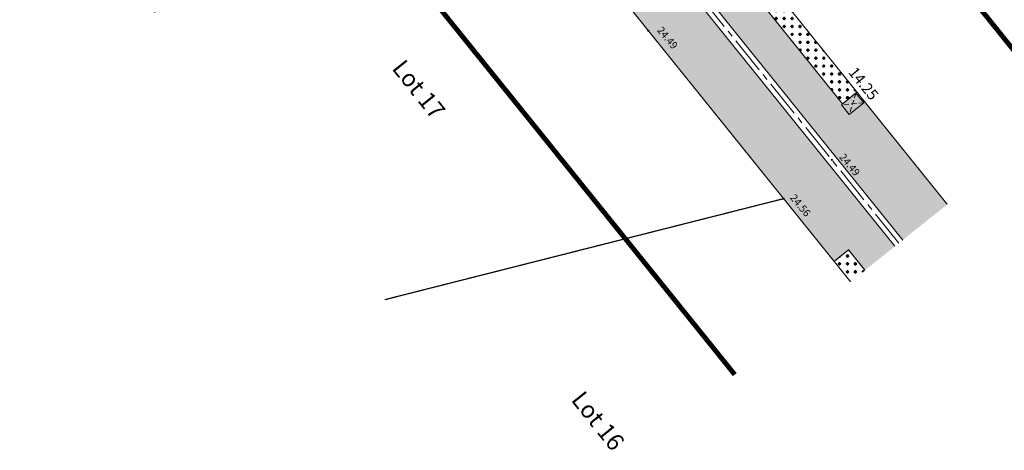
# Model space of a CAD drawing. Units: metres. Extents: x 1409059 to 1409331, y 5218507 to 5218731.
# Drawn here: x 1409062 to 1409102, y 5218660 to 5218677 of the extents above; entities that cross this region are included whole.
import ezdxf
from ezdxf.enums import TextEntityAlignment as Align

# ---------------------------------------------------------------- set-up
doc = ezdxf.new("R2010")
doc.units = ezdxf.units.M
doc.header["$LTSCALE"] = 2
doc.header["$PDMODE"] = 32
doc.header["$PDSIZE"] = 0.05
for name, pattern in [('AXES2', [1.125, 0.75, -0.125, 0.125, -0.125]), ('CACHE', [0.375, 0.25, -0.125]), ('DIVISE2', [0.625, 0.25, -0.125, 0, -0.125, 0, -0.125])]:
    doc.linetypes.add(name, pattern=pattern)
doc.layers.get('0').update_dxf_attribs({"lineweight": 9})
for name, color, linetype, lineweight in [('Compo-bordure-CC1', 7, 'Continuous', 9), ('Compo-bordure-CC1-axe', 7, 'AXES2', 9), ('Compo-bordure-reglette', 7, 'Continuous', 9), ('Compo-hachure-enrobés', 7, 'Continuous', 35), ('Compo-lots', 168, 'Continuous', 9), ('Compo-lots-cotation', 168, 'Continuous', 9), ('Compo-lots-numéros', 168, 'Continuous', 9), ('Compo-poubelle', 7, 'Continuous', 9), ('Compo-réglementaire-bande implantation-ligne', 1, 'DIVISE2', 9), ('Compo-végétation-hachures-Haie-graminé', 50, 'Continuous', 35), ('Projet-pts', 1, 'Continuous', 9), ('Projet-pts-Alt', 1, 'Continuous', 9), ('TopoAlt', 7, 'Continuous', 9)]:
    doc.layers.add(name, color=color, linetype=linetype, lineweight=lineweight)
doc.styles.add('Arial 1.0', font='arial.ttf', dxfattribs={"width": 0.99, "height": 0.2})
doc.styles.add('Arial 1.5', font='arial.ttf', dxfattribs={"width": 0.99, "height": 0.3})
doc.styles.add('comic', font='comic.ttf')
doc.styles.get("Standard").update_dxf_attribs({"font": 'romans.shx'})

# ---------------------------------------------------------------- blocks, each defined once
blk = doc.blocks.new('Tcpoint')
at = {"color": 0}
blk.add_point((0, 0), dxfattribs=at)
at = {"layer": 'TopoAlt'}
blk.add_attdef('ALT', (0.2, 0.2), '', height=0.24, dxfattribs=at)

msp = doc.modelspace()

# ---------------------------------------------------------------- hatches: boundary and pattern name
at = {"layer": 'Compo-hachure-enrobés'}
h = msp.add_hatch(color=253, dxfattribs=at)
h.dxf.hatch_style = 1
h.paths.add_polyline_path([(1409097.407, 5218668.338), (1409099.208, 5218669.781), (1409095.556, 5218674.319), (1409094.974, 5218673.845), (1409090.44, 5218679.479), (1409091.024, 5218679.95), (1409082.09, 5218691.051), (1409078.368, 5218696.537), (1409077.673, 5218695.977), (1409074.638, 5218699.748), (1409073.103, 5218698.519)])
h = msp.add_hatch(color=253, dxfattribs=at)
h.dxf.hatch_style = 1
edge = h.paths.add_edge_path()
edge.add_line((1409061.707, 5218689.389), (1409062.351, 5218687.196))
edge.add_line((1409062.351, 5218687.196), (1409063.702, 5218681.861))
edge.add_line((1409063.702, 5218681.861), (1409066.04, 5218678.943))
edge.add_line((1409066.04, 5218678.943), (1409065.884, 5218679.558))
edge.add_line((1409065.884, 5218679.558), (1409066.611, 5218679.742))
edge.add_line((1409066.611, 5218679.742), (1409066.366, 5218680.712))
edge.add_arc((1409070.243, 5218681.694), 4, 115.043, 194.212, ccw=False)
edge.add_line((1409068.55, 5218685.318), (1409069.762, 5218680.54))
edge.add_line((1409069.762, 5218680.54), (1409077.032, 5218682.381))
edge.add_line((1409077.032, 5218682.381), (1409075.805, 5218687.228))
edge.add_arc((1409076.668, 5218683.169), 4.15, 40.1393, 102.0057, ccw=False)
edge.add_line((1409079.841, 5218685.844), (1409094.634, 5218667.476))
edge.add_line((1409094.634, 5218667.476), (1409095.216, 5218667.944))
edge.add_line((1409095.216, 5218667.944), (1409095.882, 5218667.116))
edge.add_line((1409095.882, 5218667.116), (1409097.095, 5218668.088))
edge.add_line((1409097.095, 5218668.088), (1409080.902, 5218688.193))
edge.add_line((1409080.902, 5218688.193), (1409076.391, 5218690.501))
edge.add_line((1409076.391, 5218690.501), (1409066.057, 5218687.671))
edge.add_line((1409066.057, 5218687.671), (1409062.484, 5218690.011))
edge.add_line((1409062.484, 5218690.011), (1409061.707, 5218689.389))
at = {"layer": 'Compo-poubelle'}
h = msp.add_hatch(color=80, dxfattribs=at)
h.dxf.hatch_style = 1
h.paths.add_polyline_path([(1409095.248, 5218673.418), (1409094.931, 5218673.811), (1409095.515, 5218674.281), (1409095.832, 5218673.888)])
at = {"layer": 'Compo-végétation-hachures-Haie-graminé'}
h = msp.add_hatch(dxfattribs=at)
h.set_pattern_fill('VERGER', color=256, scale=0.08)
h.set_pattern_definition([(0, (1408891.95772, 5218574.2168), (0, 0.32), [0.03061467, -0.28938533]), (0, (1408891.95772, 5218574.2907), (0, 0.32), [0.03061467, -0.28938533]), (90, (1408891.93608, 5218574.23844), (-0.32, 2e-17), [0.03061467, -0.28938533]), (90, (1408892.01, 5218574.23844), (-0.32, 2e-17), [0.03061467, -0.28938533]), (45, (1408891.98834, 5218574.2168), (-0.31999999, 0), [0.03061467, -0.42193366]), (45, (1408891.93608, 5218574.26906), (-0.31999999, 0), [0.03061467, -0.42193366]), (315, (1408891.93608, 5218574.23844), (0.31999999, 0), [0.03061467, -0.42193366]), (315, (1408891.98834, 5218574.2907), (0.31999999, 0), [0.03061467, -0.42193366])])
h.paths.add_polyline_path([(1409095.556, 5218674.319), (1409091.024, 5218679.95), (1409090.44, 5218679.479), (1409094.974, 5218673.845)])
h = msp.add_hatch(dxfattribs=at)
h.set_pattern_fill('VERGER', color=256, scale=0.08)
h.set_pattern_definition([(0, (1408891.95772, 5218574.2168), (0, 0.32), [0.03061467, -0.28938533]), (0, (1408891.95772, 5218574.2907), (0, 0.32), [0.03061467, -0.28938533]), (90, (1408891.93608, 5218574.23844), (-0.32, 2e-17), [0.03061467, -0.28938533]), (90, (1408892.01, 5218574.23844), (-0.32, 2e-17), [0.03061467, -0.28938533]), (45, (1408891.98834, 5218574.2168), (-0.31999999, 0), [0.03061467, -0.42193366]), (45, (1408891.93608, 5218574.26906), (-0.31999999, 0), [0.03061467, -0.42193366]), (315, (1408891.93608, 5218574.23844), (0.31999999, 0), [0.03061467, -0.42193366]), (315, (1408891.98834, 5218574.2907), (0.31999999, 0), [0.03061467, -0.42193366])])
h.paths.add_polyline_path([(1409095.3, 5218666.65), (1409095.882, 5218667.116), (1409095.216, 5218667.944), (1409094.634, 5218667.476)])

# ---------------------------------------------------------------- linework, layer by layer
at = {"layer": 'Compo-bordure-CC1', "flags": 128}
for points in [[(1409073.103, 5218698.519), (1409097.407, 5218668.338)], [(1409097.095, 5218668.088), (1409080.902, 5218688.193), (1409076.391, 5218690.501), (1409066.057, 5218687.671), (1409062.484, 5218690.011)]]:
    msp.add_lwpolyline(points, dxfattribs=at)
at = {"layer": 'Compo-bordure-CC1-axe', "flags": 128}
msp.add_lwpolyline([(1409097.251, 5218668.213), (1409072.947, 5218698.394)], dxfattribs=at)
at = {"layer": 'Compo-bordure-reglette', "const_width": 0.05, "flags": 128}
for points in [[(1409095.556, 5218674.319), (1409094.974, 5218673.845), (1409090.44, 5218679.479), (1409091.024, 5218679.95)], [(1409095.882, 5218667.116), (1409095.216, 5218667.944), (1409094.634, 5218667.476)]]:
    msp.add_lwpolyline(points, dxfattribs=at)
at = {"layer": 'Compo-lots', "const_width": 0.05, "flags": 128}
for points in [[(1409115.722, 5218683.011), (1409112.214, 5218687.358), (1409107.488, 5218693.2), (1409091.024, 5218679.95), (1409099.208, 5218669.781)], [(1409076.467, 5218665.928), (1409092.592, 5218670.012), (1409081.681, 5218683.559), (1409066.611, 5218679.742), (1409067.171, 5218677.53)], [(1409095.3, 5218666.65), (1409092.592, 5218670.012), (1409076.467, 5218665.928)]]:
    msp.add_lwpolyline(points, dxfattribs=at)
at = {"layer": 'Compo-poubelle'}
msp.add_lwpolyline([(1409095.248, 5218673.418), (1409094.931, 5218673.81), (1409095.516, 5218674.281), (1409095.832, 5218673.888)], close=True, dxfattribs=at)
at = {"layer": 'Compo-poubelle', "linetype": 'CACHE', "ltscale": 0.4, "flags": 128}
for points in [[(1409095.516, 5218674.281), (1409095.248, 5218673.418)], [(1409095.832, 5218673.888), (1409094.931, 5218673.81)]]:
    msp.add_lwpolyline(points, dxfattribs=at)
at = {"layer": 'Compo-réglementaire-bande implantation-ligne', "const_width": 0.2, "flags": 128}
for points in [[(1409103.891, 5218673.532), (1409086.764, 5218694.813)], [(1409075.283, 5218681.938), (1409090.617, 5218662.898)]]:
    msp.add_lwpolyline(points, dxfattribs=at)

# ---------------------------------------------------------------- block references
at = {"layer": 'Projet-pts'}
ref = msp.add_blockref('Tcpoint', (1409087.12, 5218676.806), dxfattribs=dict(at, xscale=3.000000000000001, yscale=3.000000000000001, rotation=309.5527582701799))
ref.add_attrib('ALT', '24.49', (1409087.456, 5218676.813, 12.184), dxfattribs={"layer": 'Projet-pts-Alt', "height": 0.3, "rotation": 309.5528, "style": 'comic', "oblique": 18, "width": 0.999})
ref = msp.add_blockref('Tcpoint', (1409094.54, 5218671.58), dxfattribs=dict(at, xscale=3.000000000000001, yscale=3.000000000000001, rotation=309.5527582701799))
ref.add_attrib('ALT', '24.49', (1409094.824, 5218671.682, 12.184), dxfattribs={"layer": 'Projet-pts-Alt', "height": 0.3, "rotation": 309.5528, "style": 'comic', "oblique": 18, "width": 0.999})
ref = msp.add_blockref('Tcpoint', (1409092.592, 5218670.012), dxfattribs=dict(at, xscale=3.000000000000001, yscale=3.000000000000001, rotation=309.5527582701799))
ref.add_attrib('ALT', '24.56', (1409092.831, 5218670.04, 12.184), dxfattribs={"layer": 'Projet-pts-Alt', "height": 0.3, "rotation": 309.5528, "style": 'comic', "oblique": 18, "width": 0.999})

# ---------------------------------------------------------------- texts
at = {"layer": 'Compo-lots-cotation', "style": 'Arial 1.0', "width": 0.99}
msp.add_text('14.25', height=0.44, rotation=308.8278, dxfattribs=at).set_placement((1409095.653, 5218674.529), align=Align.CENTER)
at = {"layer": 'Compo-lots-numéros', "style": 'Arial 1.5', "width": 0.99}
for s, p in [('Lot 17', (1409077.844, 5218674.432)), ('Lot 16', (1409085.089, 5218661.03))]:
    msp.add_text(s, height=0.7, rotation=308.7, dxfattribs=at).set_placement(p, align=Align.MIDDLE_CENTER)

doc.saveas('drawing.dxf')
